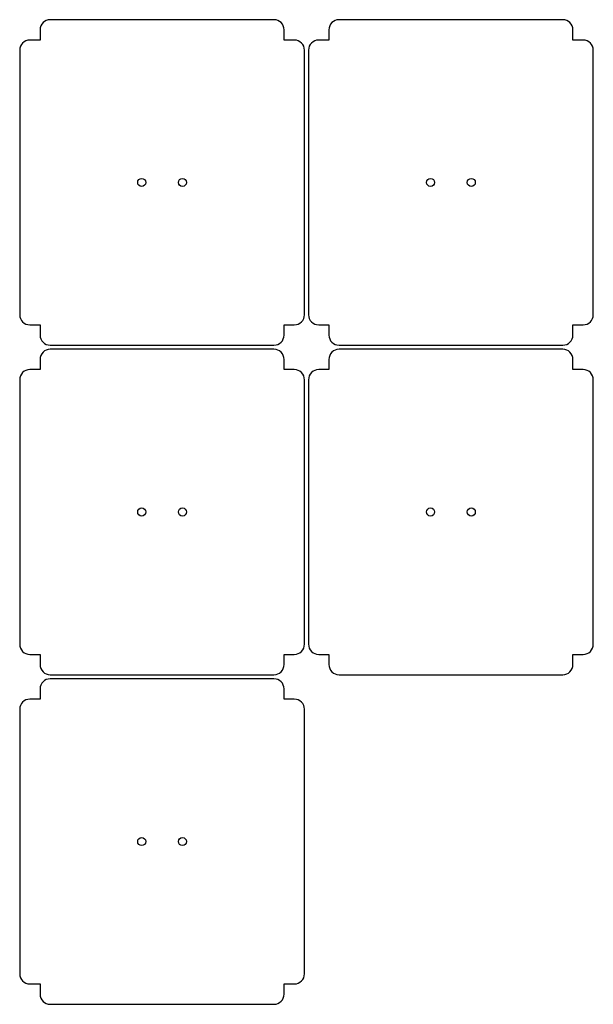
# Model space of a CAD drawing. Extents: x -2300 to 2026, y -6513 to 1502.
# Drawn here: x -1866 to -1584, y -5549 to -5065 of the extents above; entities that cross this region are included whole.
import ezdxf

# ---------------------------------------------------------------- set-up
doc = ezdxf.new("R2010")
doc.units = 0

msp = doc.modelspace()

# ---------------------------------------------------------------- linework, layer by layer
at = {"layer": 'Layer 1'}
for p, q in [((-1854.868449, -5067.310481), (-1855.328383, -5068.159928)), ((-1854.258862, -5066.571093), (-1854.868449, -5067.310481)), ((-1853.519424, -5065.961556), (-1854.258862, -5066.571093)), ((-1852.669934, -5065.501665), (-1853.519424, -5065.961556)), ((-1851.730192, -5065.211215), (-1852.669934, -5065.501665)), ((-1850.72, -5065.11), (-1851.730192, -5065.211215)), ((-1740.71956, -5065.11018), (-1850.72, -5065.11)), ((-1739.709391, -5065.211406), (-1740.71956, -5065.11018)), ((-1738.769709, -5065.501882), (-1739.709391, -5065.211406)), ((-1737.920304, -5065.961804), (-1738.769709, -5065.501882)), ((-1737.180963, -5066.57137), (-1737.920304, -5065.961804)), ((-1736.571473, -5067.310776), (-1737.180963, -5066.57137)), ((-1736.111625, -5068.160218), (-1736.571473, -5067.310776)), ((-1712.868449, -5067.310481), (-1713.328383, -5068.159928)), ((-1712.258862, -5066.571093), (-1712.868449, -5067.310481)), ((-1711.519424, -5065.961556), (-1712.258862, -5066.571093)), ((-1710.669934, -5065.501665), (-1711.519424, -5065.961556)), ((-1709.730192, -5065.211215), (-1710.669934, -5065.501665)), ((-1708.72, -5065.11), (-1709.730192, -5065.211215)), ((-1598.71945, -5065.11018), (-1708.72, -5065.11)), ((-1597.709317, -5065.211406), (-1598.71945, -5065.11018)), ((-1596.769663, -5065.501882), (-1597.709317, -5065.211406)), ((-1595.920277, -5065.961804), (-1596.769663, -5065.501882)), ((-1595.180949, -5066.57137), (-1595.920277, -5065.961804)), ((-1594.571468, -5067.310776), (-1595.180949, -5066.57137)), ((-1594.111623, -5068.160218), (-1594.571468, -5067.310776)), ((-1855.618863, -5069.099639), (-1855.72009, -5070.10982)), ((-1855.72009, -5070.10982), (-1855.72, -5075.11)), ((-1855.328383, -5068.159928), (-1855.618863, -5069.099639)), ((-1735.821204, -5069.099894), (-1736.111625, -5068.160218)), ((-1735.72, -5070.11), (-1735.821204, -5069.099894)), ((-1735.72, -5075.11), (-1735.72, -5070.11)), ((-1713.618863, -5069.099639), (-1713.72009, -5070.10982)), ((-1713.72009, -5070.10982), (-1713.72, -5075.11)), ((-1713.328383, -5068.159928), (-1713.618863, -5069.099639)), ((-1593.821204, -5069.099894), (-1594.111623, -5068.160218)), ((-1593.72, -5070.11), (-1593.821204, -5069.099894)), ((-1593.72, -5075.11), (-1593.72, -5070.11)), ((-1864.2585, -5076.571194), (-1864.868018, -5077.3106)), ((-1863.519142, -5075.961627), (-1864.2585, -5076.571194)), ((-1862.669741, -5075.501703), (-1863.519142, -5075.961627)), ((-1861.730095, -5075.211226), (-1862.669741, -5075.501703)), ((-1860.72, -5075.11), (-1861.730095, -5075.211226)), ((-1855.72, -5075.11), (-1860.72, -5075.11)), ((-1730.71982, -5075.11018), (-1735.72, -5075.11)), ((-1729.709565, -5075.211406), (-1730.71982, -5075.11018)), ((-1728.769819, -5075.501882), (-1729.709565, -5075.211406)), ((-1727.920367, -5075.961804), (-1728.769819, -5075.501882)), ((-1727.180995, -5076.57137), (-1727.920367, -5075.961804)), ((-1726.571487, -5077.310776), (-1727.180995, -5076.57137)), ((-1722.2585, -5076.571194), (-1722.868018, -5077.3106)), ((-1721.519142, -5075.961627), (-1722.2585, -5076.571194)), ((-1720.669741, -5075.501703), (-1721.519142, -5075.961627)), ((-1719.730095, -5075.211226), (-1720.669741, -5075.501703)), ((-1718.72, -5075.11), (-1719.730095, -5075.211226)), ((-1713.72, -5075.11), (-1718.72, -5075.11)), ((-1588.71982, -5075.11018), (-1593.72, -5075.11)), ((-1587.709565, -5075.211406), (-1588.71982, -5075.11018)), ((-1586.769819, -5075.501882), (-1587.709565, -5075.211406)), ((-1585.920367, -5075.961804), (-1586.769819, -5075.501882)), ((-1585.180995, -5076.57137), (-1585.920367, -5075.961804)), ((-1584.571487, -5077.310776), (-1585.180995, -5076.57137)), ((-1865.71956, -5080.10982), (-1865.72, -5210.11)), ((-1865.618345, -5079.099717), (-1865.71956, -5080.10982)), ((-1865.327899, -5078.160042), (-1865.618345, -5079.099717)), ((-1864.868018, -5077.3106), (-1865.327899, -5078.160042)), ((-1726.111629, -5078.160218), (-1726.571487, -5077.310776)), ((-1725.821205, -5079.099894), (-1726.111629, -5078.160218)), ((-1725.72, -5080.11), (-1725.821205, -5079.099894)), ((-1725.72018, -5210.10965), (-1725.72, -5080.11)), ((-1723.71956, -5080.10982), (-1723.72, -5210.11)), ((-1723.618345, -5079.099717), (-1723.71956, -5080.10982)), ((-1723.327899, -5078.160042), (-1723.618345, -5079.099717)), ((-1722.868018, -5077.3106), (-1723.327899, -5078.160042)), ((-1584.111629, -5078.160218), (-1584.571487, -5077.310776)), ((-1583.821205, -5079.099894), (-1584.111629, -5078.160218)), ((-1583.72, -5080.11), (-1583.821205, -5079.099894)), ((-1583.72018, -5210.10965), (-1583.72, -5080.11)), ((-1807.72003, -5145.1101), (-1807.562756, -5144.331587)), ((-1807.562756, -5144.331587), (-1807.133945, -5143.695874)), ((-1807.133945, -5143.695874), (-1806.498114, -5143.267278)), ((-1806.498114, -5143.267278), (-1805.71978, -5143.11012)), ((-1805.71978, -5143.11012), (-1804.941267, -5143.267278)), ((-1804.941267, -5143.267278), (-1804.305554, -5143.695873)), ((-1804.305554, -5143.695873), (-1803.876958, -5144.331587)), ((-1803.876958, -5144.331587), (-1803.7198, -5145.1101)), ((-1787.72023, -5145.1101), (-1787.562956, -5144.331587)), ((-1787.562956, -5144.331587), (-1787.134145, -5143.695874)), ((-1787.134145, -5143.695874), (-1786.498314, -5143.267278)), ((-1786.498314, -5143.267278), (-1785.71998, -5143.11012)), ((-1785.71998, -5143.11012), (-1784.941467, -5143.267278)), ((-1784.941467, -5143.267278), (-1784.305754, -5143.695873)), ((-1784.305754, -5143.695873), (-1783.877158, -5144.331587)), ((-1783.877158, -5144.331587), (-1783.72, -5145.1101)), ((-1665.71993, -5145.1101), (-1665.562656, -5144.331587)), ((-1665.562656, -5144.331587), (-1665.133845, -5143.695874)), ((-1665.133845, -5143.695874), (-1664.498014, -5143.267278)), ((-1664.498014, -5143.267278), (-1663.71968, -5143.11012)), ((-1663.71968, -5143.11012), (-1662.941167, -5143.267278)), ((-1662.941167, -5143.267278), (-1662.305454, -5143.695873)), ((-1662.305454, -5143.695873), (-1661.876858, -5144.331587)), ((-1661.876858, -5144.331587), (-1661.7197, -5145.1101)), ((-1645.72013, -5145.1101), (-1645.562856, -5144.331587)), ((-1645.562856, -5144.331587), (-1645.134045, -5143.695874)), ((-1645.134045, -5143.695874), (-1644.498214, -5143.267278)), ((-1644.498214, -5143.267278), (-1643.71988, -5143.11012)), ((-1643.71988, -5143.11012), (-1642.941367, -5143.267278)), ((-1642.941367, -5143.267278), (-1642.305654, -5143.695873)), ((-1642.305654, -5143.695873), (-1641.877058, -5144.331587)), ((-1641.877058, -5144.331587), (-1641.7199, -5145.1101)), ((-1807.562793, -5145.888502), (-1807.72003, -5145.1101)), ((-1807.134044, -5146.524228), (-1807.562793, -5145.888502)), ((-1806.498225, -5146.952885), (-1807.134044, -5146.524228)), ((-1805.71978, -5147.11008), (-1806.498225, -5146.952885)), ((-1804.941044, -5146.953036), (-1805.71978, -5147.11008)), ((-1804.305355, -5146.524427), (-1804.941044, -5146.953036)), ((-1803.876884, -5145.888651), (-1804.305355, -5146.524427)), ((-1803.7198, -5145.1101), (-1803.876884, -5145.888651)), ((-1803.7198, -5145.1101), (-1803.7198, -5145.1101)), ((-1787.562993, -5145.888502), (-1787.72023, -5145.1101)), ((-1787.134244, -5146.524228), (-1787.562993, -5145.888502)), ((-1786.498425, -5146.952885), (-1787.134244, -5146.524228)), ((-1785.71998, -5147.11008), (-1786.498425, -5146.952885)), ((-1784.941244, -5146.953036), (-1785.71998, -5147.11008)), ((-1784.305555, -5146.524427), (-1784.941244, -5146.953036)), ((-1783.877084, -5145.888651), (-1784.305555, -5146.524427)), ((-1783.72, -5145.1101), (-1783.877084, -5145.888651)), ((-1783.72, -5145.1101), (-1783.72, -5145.1101)), ((-1665.562693, -5145.888502), (-1665.71993, -5145.1101)), ((-1665.133944, -5146.524228), (-1665.562693, -5145.888502)), ((-1664.498125, -5146.952885), (-1665.133944, -5146.524228)), ((-1663.71968, -5147.11008), (-1664.498125, -5146.952885)), ((-1662.940944, -5146.953036), (-1663.71968, -5147.11008)), ((-1662.305255, -5146.524427), (-1662.940944, -5146.953036)), ((-1661.876784, -5145.888651), (-1662.305255, -5146.524427)), ((-1661.7197, -5145.1101), (-1661.876784, -5145.888651)), ((-1661.7197, -5145.1101), (-1661.7197, -5145.1101)), ((-1645.562893, -5145.888502), (-1645.72013, -5145.1101)), ((-1645.134144, -5146.524228), (-1645.562893, -5145.888502)), ((-1644.498325, -5146.952885), (-1645.134144, -5146.524228)), ((-1643.71988, -5147.11008), (-1644.498325, -5146.952885)), ((-1642.941144, -5146.953036), (-1643.71988, -5147.11008)), ((-1642.305455, -5146.524427), (-1642.941144, -5146.953036)), ((-1641.876984, -5145.888651), (-1642.305455, -5146.524427)), ((-1641.7199, -5145.1101), (-1641.876984, -5145.888651)), ((-1641.7199, -5145.1101), (-1641.7199, -5145.1101)), ((-1865.72, -5210.11), (-1865.618785, -5211.120203)), ((-1865.618785, -5211.120203), (-1865.328339, -5212.059974)), ((-1865.328339, -5212.059974), (-1864.868458, -5212.909506)), ((-1726.571665, -5212.909156), (-1726.111807, -5212.059624)), ((-1726.111807, -5212.059624), (-1725.821384, -5211.119853)), ((-1725.821384, -5211.119853), (-1725.72018, -5210.10965)), ((-1723.72, -5210.11), (-1723.618785, -5211.120203)), ((-1723.618785, -5211.120203), (-1723.328339, -5212.059974)), ((-1723.328339, -5212.059974), (-1722.868458, -5212.909506)), ((-1584.571665, -5212.909156), (-1584.111807, -5212.059624)), ((-1584.111807, -5212.059624), (-1583.821384, -5211.119853)), ((-1583.821384, -5211.119853), (-1583.72018, -5210.10965)), ((-1864.868458, -5212.909506), (-1864.25894, -5213.648993)), ((-1864.25894, -5213.648993), (-1863.519582, -5214.258627)), ((-1863.519582, -5214.258627), (-1862.670181, -5214.718602)), ((-1862.670181, -5214.718602), (-1861.730535, -5215.009112)), ((-1861.730535, -5215.009112), (-1860.72044, -5215.11035)), ((-1860.72044, -5215.11035), (-1855.72, -5215.11)), ((-1855.72, -5215.11), (-1855.72, -5220.11)), ((-1735.72044, -5220.10912), (-1735.72, -5215.11)), ((-1735.72, -5215.11), (-1730.72, -5215.11)), ((-1730.72, -5215.11), (-1729.709742, -5215.008762)), ((-1729.709742, -5215.008762), (-1728.769995, -5214.718252)), ((-1728.769995, -5214.718252), (-1727.920543, -5214.258277)), ((-1727.920543, -5214.258277), (-1727.181171, -5213.648643)), ((-1727.181171, -5213.648643), (-1726.571665, -5212.909156)), ((-1722.868458, -5212.909506), (-1722.25894, -5213.648993)), ((-1722.25894, -5213.648993), (-1721.519582, -5214.258627)), ((-1721.519582, -5214.258627), (-1720.670181, -5214.718602)), ((-1720.670181, -5214.718602), (-1719.730535, -5215.009112)), ((-1719.730535, -5215.009112), (-1718.72044, -5215.11035)), ((-1718.72044, -5215.11035), (-1713.72, -5215.11)), ((-1713.72, -5215.11), (-1713.72, -5220.11)), ((-1593.72055, -5220.10912), (-1593.72, -5215.11)), ((-1593.72, -5215.11), (-1588.72, -5215.11)), ((-1588.72, -5215.11), (-1587.709742, -5215.008762)), ((-1587.709742, -5215.008762), (-1586.769995, -5214.718252)), ((-1586.769995, -5214.718252), (-1585.920543, -5214.258277)), ((-1585.920543, -5214.258277), (-1585.181171, -5213.648643)), ((-1585.181171, -5213.648643), (-1584.571665, -5212.909156)), ((-1855.72, -5220.11), (-1855.618773, -5221.120226)), ((-1855.618773, -5221.120226), (-1855.328293, -5222.060057)), ((-1855.328293, -5222.060057), (-1854.868359, -5222.909674)), ((-1736.571982, -5222.908794), (-1736.112101, -5222.059177)), ((-1736.112101, -5222.059177), (-1735.821655, -5221.119346)), ((-1735.821655, -5221.119346), (-1735.72044, -5220.10912)), ((-1713.72, -5220.11), (-1713.618773, -5221.120226)), ((-1713.618773, -5221.120226), (-1713.328293, -5222.060057)), ((-1713.328293, -5222.060057), (-1712.868359, -5222.909674)), ((-1594.572086, -5222.908794), (-1594.11221, -5222.059177)), ((-1594.11221, -5222.059177), (-1593.821765, -5221.119346)), ((-1593.821765, -5221.119346), (-1593.72055, -5220.10912)), ((-1854.868359, -5222.909674), (-1854.258772, -5223.649258)), ((-1854.258772, -5223.649258), (-1853.519334, -5224.258989)), ((-1853.519334, -5224.258989), (-1852.669844, -5224.719049)), ((-1852.669844, -5224.719049), (-1851.730102, -5225.009619)), ((-1850.72, -5227.11), (-1851.730192, -5227.211215)), ((-1851.730102, -5225.009619), (-1850.71991, -5225.11088)), ((-1740.71956, -5227.11018), (-1850.72, -5227.11)), ((-1850.71991, -5225.11088), (-1740.72, -5225.11)), ((-1740.72, -5225.11), (-1739.709905, -5225.008739)), ((-1739.709391, -5227.211406), (-1740.71956, -5227.11018)), ((-1739.709905, -5225.008739), (-1738.770259, -5224.718169)), ((-1738.770259, -5224.718169), (-1737.920858, -5224.258109)), ((-1737.920858, -5224.258109), (-1737.1815, -5223.648377)), ((-1737.1815, -5223.648377), (-1736.571982, -5222.908794)), ((-1712.868359, -5222.909674), (-1712.258772, -5223.649258)), ((-1712.258772, -5223.649258), (-1711.519334, -5224.258989)), ((-1711.519334, -5224.258989), (-1710.669844, -5224.719049)), ((-1710.669844, -5224.719049), (-1709.730102, -5225.009619)), ((-1708.72, -5227.11), (-1709.730192, -5227.211215)), ((-1709.730102, -5225.009619), (-1708.71991, -5225.11088)), ((-1598.71945, -5227.11018), (-1708.72, -5227.11)), ((-1708.71991, -5225.11088), (-1598.72, -5225.11)), ((-1598.72, -5225.11), (-1597.709941, -5225.008739)), ((-1597.709317, -5227.211406), (-1598.71945, -5227.11018)), ((-1597.709941, -5225.008739), (-1596.770322, -5224.718169)), ((-1596.770322, -5224.718169), (-1595.920941, -5224.258109)), ((-1595.920941, -5224.258109), (-1595.181596, -5223.648377)), ((-1595.181596, -5223.648377), (-1594.572086, -5222.908794)), ((-1855.618863, -5231.099639), (-1855.72009, -5232.10982)), ((-1855.328383, -5230.159928), (-1855.618863, -5231.099639)), ((-1854.868449, -5229.310481), (-1855.328383, -5230.159928)), ((-1854.258862, -5228.571093), (-1854.868449, -5229.310481)), ((-1853.519424, -5227.961556), (-1854.258862, -5228.571093)), ((-1852.669934, -5227.501665), (-1853.519424, -5227.961556)), ((-1851.730192, -5227.211215), (-1852.669934, -5227.501665)), ((-1738.769709, -5227.501882), (-1739.709391, -5227.211406)), ((-1737.920304, -5227.961804), (-1738.769709, -5227.501882)), ((-1737.180963, -5228.57137), (-1737.920304, -5227.961804)), ((-1736.571473, -5229.310776), (-1737.180963, -5228.57137)), ((-1736.111625, -5230.160218), (-1736.571473, -5229.310776)), ((-1735.821204, -5231.099894), (-1736.111625, -5230.160218)), ((-1735.72, -5232.11), (-1735.821204, -5231.099894)), ((-1713.618863, -5231.099639), (-1713.72009, -5232.10982)), ((-1713.328383, -5230.159928), (-1713.618863, -5231.099639)), ((-1712.868449, -5229.310481), (-1713.328383, -5230.159928)), ((-1712.258862, -5228.571093), (-1712.868449, -5229.310481)), ((-1711.519424, -5227.961556), (-1712.258862, -5228.571093)), ((-1710.669934, -5227.501665), (-1711.519424, -5227.961556)), ((-1709.730192, -5227.211215), (-1710.669934, -5227.501665)), ((-1596.769663, -5227.501882), (-1597.709317, -5227.211406)), ((-1595.920277, -5227.961804), (-1596.769663, -5227.501882)), ((-1595.180949, -5228.57137), (-1595.920277, -5227.961804)), ((-1594.571468, -5229.310776), (-1595.180949, -5228.57137)), ((-1594.111623, -5230.160218), (-1594.571468, -5229.310776)), ((-1593.821204, -5231.099894), (-1594.111623, -5230.160218)), ((-1593.72, -5232.11), (-1593.821204, -5231.099894)), ((-1855.72009, -5232.10982), (-1855.72, -5237.11)), ((-1735.72, -5237.11), (-1735.72, -5232.11)), ((-1713.72009, -5232.10982), (-1713.72, -5237.11)), ((-1593.72, -5237.11), (-1593.72, -5232.11)), ((-1865.618345, -5241.099717), (-1865.71956, -5242.10982)), ((-1865.327899, -5240.160042), (-1865.618345, -5241.099717)), ((-1864.868018, -5239.3106), (-1865.327899, -5240.160042)), ((-1864.2585, -5238.571194), (-1864.868018, -5239.3106)), ((-1863.519142, -5237.961627), (-1864.2585, -5238.571194)), ((-1862.669741, -5237.501703), (-1863.519142, -5237.961627)), ((-1861.730095, -5237.211226), (-1862.669741, -5237.501703)), ((-1860.72, -5237.11), (-1861.730095, -5237.211226)), ((-1855.72, -5237.11), (-1860.72, -5237.11)), ((-1730.71982, -5237.11018), (-1735.72, -5237.11)), ((-1729.709565, -5237.211406), (-1730.71982, -5237.11018)), ((-1728.769819, -5237.501882), (-1729.709565, -5237.211406)), ((-1727.920367, -5237.961804), (-1728.769819, -5237.501882)), ((-1727.180995, -5238.57137), (-1727.920367, -5237.961804)), ((-1726.571487, -5239.310776), (-1727.180995, -5238.57137)), ((-1726.111629, -5240.160218), (-1726.571487, -5239.310776)), ((-1725.821205, -5241.099894), (-1726.111629, -5240.160218)), ((-1725.72, -5242.11), (-1725.821205, -5241.099894)), ((-1723.618345, -5241.099717), (-1723.71956, -5242.10982)), ((-1723.327899, -5240.160042), (-1723.618345, -5241.099717)), ((-1722.868018, -5239.3106), (-1723.327899, -5240.160042)), ((-1722.2585, -5238.571194), (-1722.868018, -5239.3106)), ((-1721.519142, -5237.961627), (-1722.2585, -5238.571194)), ((-1720.669741, -5237.501703), (-1721.519142, -5237.961627)), ((-1719.730095, -5237.211226), (-1720.669741, -5237.501703)), ((-1718.72, -5237.11), (-1719.730095, -5237.211226)), ((-1713.72, -5237.11), (-1718.72, -5237.11)), ((-1588.71982, -5237.11018), (-1593.72, -5237.11)), ((-1587.709565, -5237.211406), (-1588.71982, -5237.11018)), ((-1586.769819, -5237.501882), (-1587.709565, -5237.211406)), ((-1585.920367, -5237.961804), (-1586.769819, -5237.501882)), ((-1585.180995, -5238.57137), (-1585.920367, -5237.961804)), ((-1584.571487, -5239.310776), (-1585.180995, -5238.57137)), ((-1584.111629, -5240.160218), (-1584.571487, -5239.310776)), ((-1583.821205, -5241.099894), (-1584.111629, -5240.160218)), ((-1583.72, -5242.11), (-1583.821205, -5241.099894)), ((-1865.71956, -5242.10982), (-1865.72, -5372.11)), ((-1725.72018, -5372.10965), (-1725.72, -5242.11)), ((-1723.71956, -5242.10982), (-1723.72, -5372.11)), ((-1583.72018, -5372.10965), (-1583.72, -5242.11)), ((-1807.72003, -5307.1101), (-1807.562756, -5306.331587)), ((-1807.562793, -5307.888502), (-1807.72003, -5307.1101)), ((-1807.134044, -5308.524228), (-1807.562793, -5307.888502)), ((-1807.562756, -5306.331587), (-1807.133945, -5305.695874)), ((-1806.498225, -5308.952885), (-1807.134044, -5308.524228)), ((-1807.133945, -5305.695874), (-1806.498114, -5305.267278)), ((-1805.71978, -5309.11008), (-1806.498225, -5308.952885)), ((-1806.498114, -5305.267278), (-1805.71978, -5305.11012)), ((-1805.71978, -5305.11012), (-1804.941267, -5305.267278)), ((-1804.941044, -5308.953036), (-1805.71978, -5309.11008)), ((-1804.941267, -5305.267278), (-1804.305554, -5305.695873)), ((-1804.305355, -5308.524427), (-1804.941044, -5308.953036)), ((-1804.305554, -5305.695873), (-1803.876958, -5306.331587)), ((-1803.876884, -5307.888651), (-1804.305355, -5308.524427)), ((-1803.876958, -5306.331587), (-1803.7198, -5307.1101)), ((-1803.7198, -5307.1101), (-1803.876884, -5307.888651)), ((-1803.7198, -5307.1101), (-1803.7198, -5307.1101)), ((-1787.72023, -5307.1101), (-1787.562956, -5306.331587)), ((-1787.562993, -5307.888502), (-1787.72023, -5307.1101)), ((-1787.134244, -5308.524228), (-1787.562993, -5307.888502)), ((-1787.562956, -5306.331587), (-1787.134145, -5305.695874)), ((-1786.498425, -5308.952885), (-1787.134244, -5308.524228)), ((-1787.134145, -5305.695874), (-1786.498314, -5305.267278)), ((-1785.71998, -5309.11008), (-1786.498425, -5308.952885)), ((-1786.498314, -5305.267278), (-1785.71998, -5305.11012)), ((-1785.71998, -5305.11012), (-1784.941467, -5305.267278)), ((-1784.941244, -5308.953036), (-1785.71998, -5309.11008)), ((-1784.941467, -5305.267278), (-1784.305754, -5305.695873)), ((-1784.305555, -5308.524427), (-1784.941244, -5308.953036)), ((-1784.305754, -5305.695873), (-1783.877158, -5306.331587)), ((-1783.877084, -5307.888651), (-1784.305555, -5308.524427)), ((-1783.877158, -5306.331587), (-1783.72, -5307.1101)), ((-1783.72, -5307.1101), (-1783.877084, -5307.888651)), ((-1783.72, -5307.1101), (-1783.72, -5307.1101)), ((-1665.71993, -5307.1101), (-1665.562656, -5306.331587)), ((-1665.562693, -5307.888502), (-1665.71993, -5307.1101)), ((-1665.133944, -5308.524228), (-1665.562693, -5307.888502)), ((-1665.562656, -5306.331587), (-1665.133845, -5305.695874)), ((-1664.498125, -5308.952885), (-1665.133944, -5308.524228)), ((-1665.133845, -5305.695874), (-1664.498014, -5305.267278)), ((-1663.71968, -5309.11008), (-1664.498125, -5308.952885)), ((-1664.498014, -5305.267278), (-1663.71968, -5305.11012)), ((-1663.71968, -5305.11012), (-1662.941167, -5305.267278)), ((-1662.940944, -5308.953036), (-1663.71968, -5309.11008)), ((-1662.941167, -5305.267278), (-1662.305454, -5305.695873)), ((-1662.305255, -5308.524427), (-1662.940944, -5308.953036)), ((-1662.305454, -5305.695873), (-1661.876858, -5306.331587)), ((-1661.876784, -5307.888651), (-1662.305255, -5308.524427)), ((-1661.876858, -5306.331587), (-1661.7197, -5307.1101)), ((-1661.7197, -5307.1101), (-1661.876784, -5307.888651)), ((-1661.7197, -5307.1101), (-1661.7197, -5307.1101)), ((-1645.72013, -5307.1101), (-1645.562856, -5306.331587)), ((-1645.562893, -5307.888502), (-1645.72013, -5307.1101)), ((-1645.134144, -5308.524228), (-1645.562893, -5307.888502)), ((-1645.562856, -5306.331587), (-1645.134045, -5305.695874)), ((-1644.498325, -5308.952885), (-1645.134144, -5308.524228)), ((-1645.134045, -5305.695874), (-1644.498214, -5305.267278)), ((-1643.71988, -5309.11008), (-1644.498325, -5308.952885)), ((-1644.498214, -5305.267278), (-1643.71988, -5305.11012)), ((-1643.71988, -5305.11012), (-1642.941367, -5305.267278)), ((-1642.941144, -5308.953036), (-1643.71988, -5309.11008)), ((-1642.941367, -5305.267278), (-1642.305654, -5305.695873)), ((-1642.305455, -5308.524427), (-1642.941144, -5308.953036)), ((-1642.305654, -5305.695873), (-1641.877058, -5306.331587)), ((-1641.876984, -5307.888651), (-1642.305455, -5308.524427)), ((-1641.877058, -5306.331587), (-1641.7199, -5307.1101)), ((-1641.7199, -5307.1101), (-1641.876984, -5307.888651)), ((-1641.7199, -5307.1101), (-1641.7199, -5307.1101)), ((-1865.72, -5372.11), (-1865.618785, -5373.120203)), ((-1725.821384, -5373.119853), (-1725.72018, -5372.10965)), ((-1723.72, -5372.11), (-1723.618785, -5373.120203)), ((-1583.821384, -5373.119853), (-1583.72018, -5372.10965)), ((-1865.618785, -5373.120203), (-1865.328339, -5374.059974)), ((-1865.328339, -5374.059974), (-1864.868458, -5374.909506)), ((-1864.868458, -5374.909506), (-1864.25894, -5375.648993)), ((-1864.25894, -5375.648993), (-1863.519582, -5376.258627)), ((-1863.519582, -5376.258627), (-1862.670181, -5376.718602)), ((-1862.670181, -5376.718602), (-1861.730535, -5377.009112)), ((-1861.730535, -5377.009112), (-1860.72044, -5377.11035)), ((-1860.72044, -5377.11035), (-1855.72, -5377.11)), ((-1855.72, -5377.11), (-1855.72, -5382.11)), ((-1735.72044, -5382.10912), (-1735.72, -5377.11)), ((-1735.72, -5377.11), (-1730.72, -5377.11)), ((-1730.72, -5377.11), (-1729.709742, -5377.008762)), ((-1729.709742, -5377.008762), (-1728.769995, -5376.718252)), ((-1728.769995, -5376.718252), (-1727.920543, -5376.258277)), ((-1727.920543, -5376.258277), (-1727.181171, -5375.648643)), ((-1727.181171, -5375.648643), (-1726.571665, -5374.909156)), ((-1726.571665, -5374.909156), (-1726.111807, -5374.059624)), ((-1726.111807, -5374.059624), (-1725.821384, -5373.119853)), ((-1723.618785, -5373.120203), (-1723.328339, -5374.059974)), ((-1723.328339, -5374.059974), (-1722.868458, -5374.909506)), ((-1722.868458, -5374.909506), (-1722.25894, -5375.648993)), ((-1722.25894, -5375.648993), (-1721.519582, -5376.258627)), ((-1721.519582, -5376.258627), (-1720.670181, -5376.718602)), ((-1720.670181, -5376.718602), (-1719.730535, -5377.009112)), ((-1719.730535, -5377.009112), (-1718.72044, -5377.11035)), ((-1718.72044, -5377.11035), (-1713.72, -5377.11)), ((-1713.72, -5377.11), (-1713.72, -5382.11)), ((-1593.72055, -5382.10912), (-1593.72, -5377.11)), ((-1593.72, -5377.11), (-1588.72, -5377.11)), ((-1588.72, -5377.11), (-1587.709742, -5377.008762)), ((-1587.709742, -5377.008762), (-1586.769995, -5376.718252)), ((-1586.769995, -5376.718252), (-1585.920543, -5376.258277)), ((-1585.920543, -5376.258277), (-1585.181171, -5375.648643)), ((-1585.181171, -5375.648643), (-1584.571665, -5374.909156)), ((-1584.571665, -5374.909156), (-1584.111807, -5374.059624)), ((-1584.111807, -5374.059624), (-1583.821384, -5373.119853)), ((-1855.72, -5382.11), (-1855.618773, -5383.120226)), ((-1855.618773, -5383.120226), (-1855.328293, -5384.060057)), ((-1855.328293, -5384.060057), (-1854.868359, -5384.909674)), ((-1854.868359, -5384.909674), (-1854.258772, -5385.649258)), ((-1854.258772, -5385.649258), (-1853.519334, -5386.258989)), ((-1853.519334, -5386.258989), (-1852.669844, -5386.719049)), ((-1852.669844, -5386.719049), (-1851.730102, -5387.009619)), ((-1739.709905, -5387.008739), (-1738.770259, -5386.718169)), ((-1738.770259, -5386.718169), (-1737.920858, -5386.258109)), ((-1737.920858, -5386.258109), (-1737.1815, -5385.648377)), ((-1737.1815, -5385.648377), (-1736.571982, -5384.908794)), ((-1736.571982, -5384.908794), (-1736.112101, -5384.059177)), ((-1736.112101, -5384.059177), (-1735.821655, -5383.119346)), ((-1735.821655, -5383.119346), (-1735.72044, -5382.10912)), ((-1713.72, -5382.11), (-1713.618773, -5383.120226)), ((-1713.618773, -5383.120226), (-1713.328293, -5384.060057)), ((-1713.328293, -5384.060057), (-1712.868359, -5384.909674)), ((-1712.868359, -5384.909674), (-1712.258772, -5385.649258)), ((-1712.258772, -5385.649258), (-1711.519334, -5386.258989)), ((-1711.519334, -5386.258989), (-1710.669844, -5386.719049)), ((-1710.669844, -5386.719049), (-1709.730102, -5387.009619)), ((-1597.709941, -5387.008739), (-1596.770322, -5386.718169)), ((-1596.770322, -5386.718169), (-1595.920941, -5386.258109)), ((-1595.920941, -5386.258109), (-1595.181596, -5385.648377)), ((-1595.181596, -5385.648377), (-1594.572086, -5384.908794)), ((-1594.572086, -5384.908794), (-1594.11221, -5384.059177)), ((-1594.11221, -5384.059177), (-1593.821765, -5383.119346)), ((-1593.821765, -5383.119346), (-1593.72055, -5382.10912)), ((-1854.868449, -5391.310481), (-1855.328383, -5392.159928)), ((-1854.258862, -5390.571093), (-1854.868449, -5391.310481)), ((-1853.519424, -5389.961556), (-1854.258862, -5390.571093)), ((-1852.669934, -5389.501665), (-1853.519424, -5389.961556)), ((-1851.730192, -5389.211215), (-1852.669934, -5389.501665)), ((-1850.72, -5389.11), (-1851.730192, -5389.211215)), ((-1851.730102, -5387.009619), (-1850.71991, -5387.11088)), ((-1740.71956, -5389.11018), (-1850.72, -5389.11)), ((-1850.71991, -5387.11088), (-1740.72, -5387.11)), ((-1740.72, -5387.11), (-1739.709905, -5387.008739)), ((-1739.709391, -5389.211406), (-1740.71956, -5389.11018)), ((-1738.769709, -5389.501882), (-1739.709391, -5389.211406)), ((-1737.920304, -5389.961804), (-1738.769709, -5389.501882)), ((-1737.180963, -5390.57137), (-1737.920304, -5389.961804)), ((-1736.571473, -5391.310776), (-1737.180963, -5390.57137)), ((-1736.111625, -5392.160218), (-1736.571473, -5391.310776)), ((-1709.730102, -5387.009619), (-1708.71991, -5387.11088)), ((-1708.71991, -5387.11088), (-1598.72, -5387.11)), ((-1598.72, -5387.11), (-1597.709941, -5387.008739)), ((-1855.618863, -5393.099639), (-1855.72009, -5394.10982)), ((-1855.72009, -5394.10982), (-1855.72, -5399.11)), ((-1855.328383, -5392.159928), (-1855.618863, -5393.099639)), ((-1735.821204, -5393.099894), (-1736.111625, -5392.160218)), ((-1735.72, -5394.11), (-1735.821204, -5393.099894)), ((-1735.72, -5399.11), (-1735.72, -5394.11)), ((-1864.868018, -5401.3106), (-1865.327899, -5402.160042)), ((-1864.2585, -5400.571194), (-1864.868018, -5401.3106)), ((-1863.519142, -5399.961627), (-1864.2585, -5400.571194)), ((-1862.669741, -5399.501703), (-1863.519142, -5399.961627)), ((-1861.730095, -5399.211226), (-1862.669741, -5399.501703)), ((-1860.72, -5399.11), (-1861.730095, -5399.211226)), ((-1855.72, -5399.11), (-1860.72, -5399.11)), ((-1730.71982, -5399.11018), (-1735.72, -5399.11)), ((-1729.709565, -5399.211406), (-1730.71982, -5399.11018)), ((-1728.769819, -5399.501882), (-1729.709565, -5399.211406)), ((-1727.920367, -5399.961804), (-1728.769819, -5399.501882)), ((-1727.180995, -5400.57137), (-1727.920367, -5399.961804)), ((-1726.571487, -5401.310776), (-1727.180995, -5400.57137)), ((-1726.111629, -5402.160218), (-1726.571487, -5401.310776)), ((-1865.71956, -5404.10982), (-1865.72, -5534.11)), ((-1865.618345, -5403.099717), (-1865.71956, -5404.10982)), ((-1865.327899, -5402.160042), (-1865.618345, -5403.099717)), ((-1725.821205, -5403.099894), (-1726.111629, -5402.160218)), ((-1725.72, -5404.11), (-1725.821205, -5403.099894)), ((-1725.72018, -5534.10965), (-1725.72, -5404.11)), ((-1807.72003, -5469.1101), (-1807.562756, -5468.331587)), ((-1807.562793, -5469.888502), (-1807.72003, -5469.1101)), ((-1807.562756, -5468.331587), (-1807.133945, -5467.695874)), ((-1807.133945, -5467.695874), (-1806.498114, -5467.267278)), ((-1806.498114, -5467.267278), (-1805.71978, -5467.11012)), ((-1805.71978, -5467.11012), (-1804.941267, -5467.267278)), ((-1804.941267, -5467.267278), (-1804.305554, -5467.695873)), ((-1804.305554, -5467.695873), (-1803.876958, -5468.331587)), ((-1803.876958, -5468.331587), (-1803.7198, -5469.1101)), ((-1803.7198, -5469.1101), (-1803.876884, -5469.888651)), ((-1803.7198, -5469.1101), (-1803.7198, -5469.1101)), ((-1787.72023, -5469.1101), (-1787.562956, -5468.331587)), ((-1787.562993, -5469.888502), (-1787.72023, -5469.1101)), ((-1787.562956, -5468.331587), (-1787.134145, -5467.695874)), ((-1787.134145, -5467.695874), (-1786.498314, -5467.267278)), ((-1786.498314, -5467.267278), (-1785.71998, -5467.11012)), ((-1785.71998, -5467.11012), (-1784.941467, -5467.267278)), ((-1784.941467, -5467.267278), (-1784.305754, -5467.695873)), ((-1784.305754, -5467.695873), (-1783.877158, -5468.331587)), ((-1783.877158, -5468.331587), (-1783.72, -5469.1101)), ((-1783.72, -5469.1101), (-1783.877084, -5469.888651)), ((-1783.72, -5469.1101), (-1783.72, -5469.1101)), ((-1807.134044, -5470.524228), (-1807.562793, -5469.888502)), ((-1806.498225, -5470.952885), (-1807.134044, -5470.524228)), ((-1805.71978, -5471.11008), (-1806.498225, -5470.952885)), ((-1804.941044, -5470.953036), (-1805.71978, -5471.11008)), ((-1804.305355, -5470.524427), (-1804.941044, -5470.953036)), ((-1803.876884, -5469.888651), (-1804.305355, -5470.524427)), ((-1787.134244, -5470.524228), (-1787.562993, -5469.888502)), ((-1786.498425, -5470.952885), (-1787.134244, -5470.524228)), ((-1785.71998, -5471.11008), (-1786.498425, -5470.952885)), ((-1784.941244, -5470.953036), (-1785.71998, -5471.11008)), ((-1784.305555, -5470.524427), (-1784.941244, -5470.953036)), ((-1783.877084, -5469.888651), (-1784.305555, -5470.524427)), ((-1865.72, -5534.11), (-1865.618785, -5535.120203)), ((-1865.618785, -5535.120203), (-1865.328339, -5536.059974)), ((-1865.328339, -5536.059974), (-1864.868458, -5536.909506)), ((-1864.868458, -5536.909506), (-1864.25894, -5537.648993)), ((-1727.181171, -5537.648643), (-1726.571665, -5536.909156)), ((-1726.571665, -5536.909156), (-1726.111807, -5536.059624)), ((-1726.111807, -5536.059624), (-1725.821384, -5535.119853)), ((-1725.821384, -5535.119853), (-1725.72018, -5534.10965)), ((-1864.25894, -5537.648993), (-1863.519582, -5538.258627)), ((-1863.519582, -5538.258627), (-1862.670181, -5538.718602)), ((-1862.670181, -5538.718602), (-1861.730535, -5539.009112)), ((-1861.730535, -5539.009112), (-1860.72044, -5539.11035)), ((-1860.72044, -5539.11035), (-1855.72, -5539.11)), ((-1855.72, -5539.11), (-1855.72, -5544.11)), ((-1735.72044, -5544.10912), (-1735.72, -5539.11)), ((-1735.72, -5539.11), (-1730.72, -5539.11)), ((-1730.72, -5539.11), (-1729.709742, -5539.008762)), ((-1729.709742, -5539.008762), (-1728.769995, -5538.718252)), ((-1728.769995, -5538.718252), (-1727.920543, -5538.258277)), ((-1727.920543, -5538.258277), (-1727.181171, -5537.648643)), ((-1855.72, -5544.11), (-1855.618773, -5545.120226)), ((-1855.618773, -5545.120226), (-1855.328293, -5546.060057)), ((-1855.328293, -5546.060057), (-1854.868359, -5546.909674)), ((-1736.571982, -5546.908794), (-1736.112101, -5546.059177)), ((-1736.112101, -5546.059177), (-1735.821655, -5545.119346)), ((-1735.821655, -5545.119346), (-1735.72044, -5544.10912)), ((-1854.868359, -5546.909674), (-1854.258772, -5547.649258)), ((-1854.258772, -5547.649258), (-1853.519334, -5548.258989)), ((-1853.519334, -5548.258989), (-1852.669844, -5548.719049)), ((-1852.669844, -5548.719049), (-1851.730102, -5549.009619)), ((-1851.730102, -5549.009619), (-1850.71991, -5549.11088)), ((-1850.71991, -5549.11088), (-1740.72, -5549.11)), ((-1740.72, -5549.11), (-1739.709905, -5549.008739)), ((-1739.709905, -5549.008739), (-1738.770259, -5548.718169)), ((-1738.770259, -5548.718169), (-1737.920858, -5548.258109)), ((-1737.920858, -5548.258109), (-1737.1815, -5547.648377)), ((-1737.1815, -5547.648377), (-1736.571982, -5546.908794))]:
    msp.add_line(p, q, dxfattribs=at)

doc.saveas('drawing.dxf')
